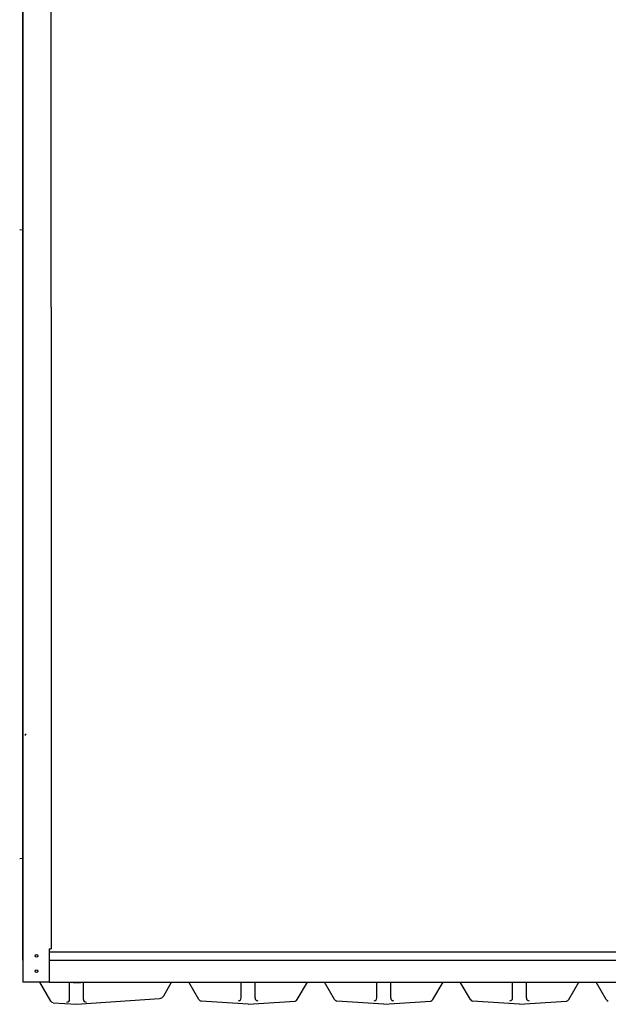
# Model space of a CAD drawing. Extents: x -6 to 321, y 11 to 186.
# Drawn here: x 161 to 187, y 35 to 79 of the extents above; entities that cross this region are included whole.
import ezdxf

# ---------------------------------------------------------------- set-up
doc = ezdxf.new("R2010")
doc.units = 0
doc.header["$LTSCALE"] = 0.16
doc.header["$MEASUREMENT"] = 0
doc.linetypes.add('PHANTOM', pattern=[2.5, 1.25, -0.25, 0.25, -0.25, 0.25, -0.25])
doc.layers.get('DEFPOINTS').update_dxf_attribs({"linetype": 'CONTINUOUS'})
for name, color, linetype in [('CASTING', 7, 'CONTINUOUS'), ('DIMENSIONS', 60, 'CONTINUOUS'), ('OBJECT2', 82, 'CONTINUOUS')]:
    doc.layers.add(name, color=color, linetype=linetype)
doc.layers.add('Visible (ANSI)', color=7, linetype='CONTINUOUS', lineweight=50)
doc.styles.add('ROMANS', font='romans')
doc.dimstyles.new('DIM$0', dxfattribs={"dimscale": 15, "dimtxt": 0.125, "dimasz": 0.15625, "dimexe": 0.125, "dimexo": 0.0625, "dimgap": 0.09375, "dimtad": 0, "dimdec": 3, "dimzin": 0, "dimdsep": 46, "dimlunit": 5, "dimtxsty": 'ROMANS', "dimcen": 0, "dimadec": 0, "dimazin": 0, "dimtfac": 0.875, "dimtdec": 3, "dimtofl": 0, "dimtmove": 0, "dimatfit": 3, "dimfxl": 1, "dimtolj": 1, "dimtzin": 0, "dimarcsym": 0})

# ---------------------------------------------------------------- blocks, each defined once
blk = doc.blocks.new('*D11')
at = {"layer": 'DEFPOINTS', "color": 0, "transparency": 16777216}
for p in [(160.9, 89.879), (157.275, 76.687), (160.9, 35.938)]:
    blk.add_point(p, dxfattribs=at)
at = {"layer": 'DIMENSIONS', "color": 0, "lineweight": -2, "transparency": 16777216}
for p, q in [((157.275, 77.687), (157.275, 91.879)), ((160.9, 36.938), (160.9, 91.879)), ((154.775, 89.879), (152.275, 89.879)), ((163.4, 89.879), (165.9, 89.879))]:
    blk.add_line(p, q, dxfattribs=at)
at = {"layer": 'DIMENSIONS', "color": 0, "transparency": 16777216}
for points in [[(154.775, 90.295), (154.775, 89.462), (157.275, 89.879)], [(163.4, 90.295), (163.4, 89.462), (160.9, 89.879)]]:
    blk.add_solid(points, dxfattribs=at)
at = {"layer": 'DIMENSIONS', "color": 0, "transparency": 16777216, "insert": (148.681, 89.879), "char_height": 2, "attachment_point": 5, "style": 'ROMANS'}
blk.add_mtext('\\A1;\\A1;3{\\H0.87x;\\S11/16;}', dxfattribs=at)

msp = doc.modelspace()

# ---------------------------------------------------------------- linework, layer by layer
at = {"layer": 'CASTING', "color": 7, "linetype": 'Continuous'}
for p, q in [((160.76391, 69.9394, -0.00001), (160.89971, 69.92749, -0.00001)), ((160.76391, 41.52965, -0.00001), (160.89971, 41.54153, -0.00001)), ((162.171, 35.074, 0.00008), (161.67227, 35.9377, 0.00008)), ((163.0167, 35.1581, 0.00007), (163.0167, 35.9377, 0.00007)), ((163.6417, 35.1581, 0.00007), (163.6417, 35.9377, 0.00007)), ((167.2707, 35.3238, 0.00008), (167.62512, 35.9377, 0.00008)), ((168.8587, 35.14827, 0.00008), (168.40293, 35.9377, 0.00008)), ((170.7669, 35.22567, 0.00008), (170.7669, 35.9377, 0.00008)), ((171.3919, 35.22567, 0.00008), (171.3919, 35.9377, 0.00008)), ((173.3002, 35.14827, 0.00008), (173.75597, 35.9377, 0.00008)), ((174.9837, 35.14827, 0.00008), (174.52793, 35.9377, 0.00008)), ((176.8919, 35.22567, 0.00008), (176.8919, 35.9377, 0.00008)), ((177.5169, 35.22567, 0.00008), (177.5169, 35.9377, 0.00008)), ((179.4252, 35.14827, 0.00008), (179.88097, 35.9377, 0.00008)), ((181.11455, 35.14827, 0.00009), (180.65878, 35.9377, 0.00009)), ((183.02275, 35.22567, 0.00009), (183.02275, 35.9377, 0.00009)), ((183.64775, 35.22567, 0.00009), (183.64775, 35.9377, 0.00009)), ((185.55605, 35.14827, 0.00009), (186.01182, 35.9377, 0.00009)), ((187.2454, 35.14827, 0.00009), (186.78964, 35.9377, 0.00009)), ((163.3292, 34.9377, 0.00008), (167.0716, 35.1994, 0.00008)), ((162.2705, 35.0118, 0.00008), (163.3292, 34.9377, 0.00008)), ((171.0794, 34.93767, 0.00008), (168.9582, 35.08607, 0.00008)), ((171.0794, 34.93767, 0.00008), (173.2006, 35.08607, 0.00008)), ((177.2044, 34.93767, 0.00008), (175.0832, 35.08607, 0.00008)), ((177.2044, 34.93767, 0.00008), (179.3256, 35.08607, 0.00008)), ((183.33525, 34.93767, 0.00009), (181.21405, 35.08607, 0.00009)), ((183.33525, 34.93767, 0.00009), (185.45645, 35.08607, 0.00009))]:
    msp.add_line(p, q, dxfattribs=at)
at = {"layer": 'CASTING', "color": 7, "linetype": 'PHANTOM'}
for p, q in [((162.88174, 35.9377, 0.00008), (163.3292, 35.9064, 0.00008)), ((163.3292, 35.9064, 0.00008), (163.77675, 35.9377, 0.00008))]:
    msp.add_line(p, q, dxfattribs=at)
at = {"layer": 'CASTING', "color": 7, "linetype": 'Continuous'}
for centre, radius, start, end in [((162.8917, 35.1581, 0.00007), 0.125, 270, 0), ((163.7667, 35.1581, 0.00007), 0.125, 180, 270), ((167.0541, 35.4488, 0.00008), 0.25001, 274.013775, 329.999272), ((168.967, 35.21077, 0.00008), 0.12504, 209.989272, 265.963365), ((170.6419, 35.22567, 0.00008), 0.125, 270, 0), ((171.5169, 35.22567, 0.00008), 0.125, 180, 270), ((173.1919, 35.21077, 0.00008), 0.125, 273.990913, 330.010728), ((175.092, 35.21077, 0.00008), 0.12504, 209.989272, 265.963365), ((176.7669, 35.22567, 0.00008), 0.125, 270, 0), ((177.6419, 35.22567, 0.00008), 0.125, 180, 270), ((179.3169, 35.21077, 0.00008), 0.125, 273.990913, 330.010728), ((181.22285, 35.21077, 0.00009), 0.12504, 209.989272, 265.963365), ((182.89775, 35.22567, 0.00009), 0.125, 270, 0), ((183.77275, 35.22567, 0.00009), 0.125, 180, 270), ((185.44775, 35.21077, 0.00009), 0.125, 273.990913, 330.010728), ((187.3537, 35.21077, 0.00009), 0.12504, 209.989272, 265.963365), ((162.2792, 35.1365, 0.00008), 0.12495, 210.012191, 266.009087)]:
    msp.add_arc(centre, radius, start, end, dxfattribs=at)
at = {"layer": 'DEFPOINTS', "color": 0, "linetype": 'ByBlock'}
msp.add_point((160.89971, 35.9377), dxfattribs=at)
at = {"layer": 'OBJECT2'}
for p, q in [((160.89971, 95.9802), (160.89971, 35.9377)), ((162.18096, 66.4377), (162.18096, 95.9802)), ((162.18096, 66.4377), (162.18096, 37.4377)), ((162.08721, 37.4377), (162.08721, 35.93529)), ((162.08721, 37.4377), (162.18096, 37.4377)), ((162.08721, 37.30792), (278.16971, 37.30792)), ((162.08721, 36.93292), (278.16971, 36.93292)), ((162.08721, 35.9377), (160.89971, 35.9377)), ((162.08721, 35.93529), (279.35721, 35.93529))]:
    msp.add_line(p, q, dxfattribs=at)
at = {"layer": 'OBJECT2', "color": 7}
for centre in [(161.52518, 37.12461), (161.52518, 36.4377)]:
    msp.add_circle(centre, 0.06425, dxfattribs=at)
at = {"layer": 'Visible (ANSI)'}
msp.add_line((161.00693, 47.14611, -0.00001), (161.04751, 47.09857, -0.00001), dxfattribs=at)

# ---------------------------------------------------------------- dimensions: what is measured, and where the dimension line sits
at = {"layer": 'DIMENSIONS'}
dim = msp.add_linear_dim(base=(160.89971, 89.87882), p1=(157.27471, 76.68662), p2=(160.89971, 35.9377), text='\\A1;3{\\H0.87x;\\S11/16;}', dimstyle='DIM$0', override={"dimscale": 16}, dxfattribs=at)
dim.commit()
dim.dimension.update_dxf_attribs({"geometry": '*D11', "text_midpoint": (148.6809, 89.87882), "dimtype": 160})

doc.saveas('drawing.dxf')
